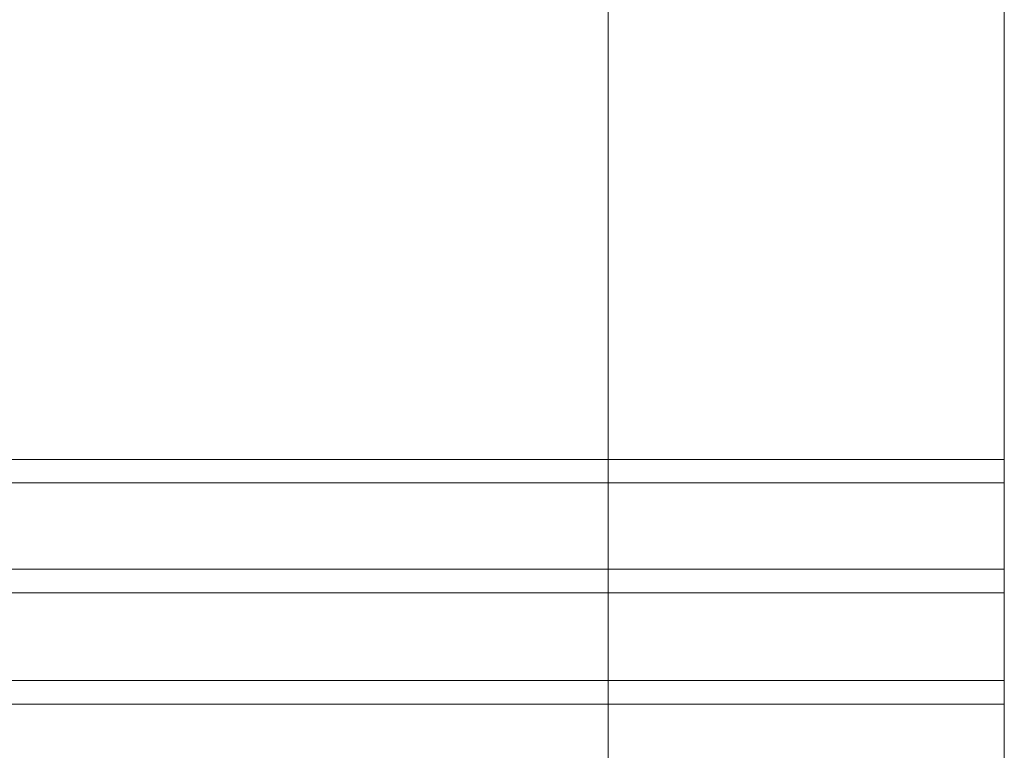
# Model space of a CAD drawing. Units: millimetres. Extents: x 0 to 420, y 0 to 297.
# Drawn here: x 206 to 227, y 117 to 132 of the extents above; entities that cross this region are included whole.
import ezdxf

# ---------------------------------------------------------------- set-up
doc = ezdxf.new("R2010")
doc.units = ezdxf.units.MM
doc.layers.add('1', color=7, linetype='Continuous')
doc.layers.add('200', color=7, linetype='Continuous')
doc.styles.add('latin_extended', font='simplex.shx')
doc.dimstyles.get("Standard").update_dxf_attribs({"dimtxt": 0.18, "dimasz": 0.18, "dimexe": 0.18, "dimexo": 0.0625, "dimgap": 0.09, "dimtad": 0, "dimtih": 1, "dimtoh": 1, "dimdec": 4, "dimzin": 0, "dimdsep": 46, "dimtxsty": 'Standard', "dimcen": 0.09, "dimadec": 0, "dimazin": 0, "dimtfac": 1, "dimtdec": 4, "dimtofl": 0, "dimtmove": 0, "dimatfit": 3, "dimfxl": 1, "dimtolj": 1, "dimtzin": 0, "dimarcsym": 0})

# ---------------------------------------------------------------- blocks, each defined once
blk = doc.blocks.new('_U5')
at = {"layer": '200', "color": 7, "lineweight": 13}
for p, q in [((103.099892, 138.443519), (103.099892, 84.518519)), ((218.34445, 138.443519), (218.34445, 84.518519)), ((103.099892, 86.018519), (218.34445, 86.018519))]:
    blk.add_line(p, q, dxfattribs=at)
at = {"layer": '200', "color": 7, "lineweight": 25}
for points in [[(103.099892, 86.018519), (106.599891, 86.479302), (106.599894, 85.557735)], [(218.34445, 86.018519), (214.844451, 85.557735), (214.844448, 86.479302)]]:
    blk.add_solid(points, dxfattribs=at)
at = {"layer": '200', "color": 7, "linetype": 'Continuous', "lineweight": 18, "insert": (157.438987, 86.747071), "char_height": 3.5, "attachment_point": 7, "line_spacing_factor": 0.963855, "style": 'latin_extended'}
blk.add_mtext('\\W0.7253;466', dxfattribs=at)

msp = doc.modelspace()

# ---------------------------------------------------------------- linework, layer by layer
at = {"layer": '1', "color": 7, "linetype": 'Continuous', "lineweight": 13}
for p, q in [((226.644, 122.916), (226.644, 213.018)), ((226.644, 122.916), (164.011, 122.916)), ((226.644, 122.916), (226.644, 122.429)), ((226.644, 122.429), (164.047, 122.429)), ((226.644, 120.619), (226.644, 122.429)), ((226.644, 120.619), (164.194, 120.619)), ((226.644, 120.619), (226.644, 120.119)), ((226.644, 120.119), (164.238, 120.119)), ((226.644, 118.286), (226.644, 120.119)), ((226.644, 118.286), (164.414, 118.286)), ((226.644, 117.786), (226.644, 118.286)), ((164.465, 117.786), (226.644, 117.786)), ((226.644, 116.51), (226.644, 117.786))]:
    msp.add_line(p, q, dxfattribs=at)

# ---------------------------------------------------------------- dimensions: what is measured, and where the dimension line sits
at = {"layer": '200', "color": 7, "linetype": 'Continuous', "lineweight": 18}
dim = msp.add_linear_dim(base=(218.344, 86.019), p1=(103.1, 138.444), p2=(218.344, 138.444), text='\\C7;466', dimstyle='Standard', override={"dimtxt": 3.5, "dimasz": 3.5, "dimexe": 1.5, "dimexo": 0, "dimgap": 1.75, "dimtad": 1, "dimtih": 1, "dimtoh": 0, "dimdec": 2, "dimlfac": 1, "dimzin": 8, "dimdsep": 44, "dimlunit": 2, "dimpost": '', "dimtxsty": 'latin_extended', "dimsah": 1, "dimse1": 0, "dimse2": 0, "dimsd1": 0, "dimsd2": 0, "dimclrd": 7, "dimclre": 7, "dimclrt": 7, "dimtol": 0, "dimtm": -0.1, "dimtfac": 0.714286, "dimtdec": 2, "dimtofl": 1, "dimtmove": 0, "dimtzin": 8, "dimlwd": 13, "dimlwe": 13}, dxfattribs=at)
dim.commit()
dim.dimension.update_dxf_attribs({"geometry": '_U5', "text_midpoint": (160.722, 86.019), "dimtype": 160})

doc.saveas('drawing.dxf')
